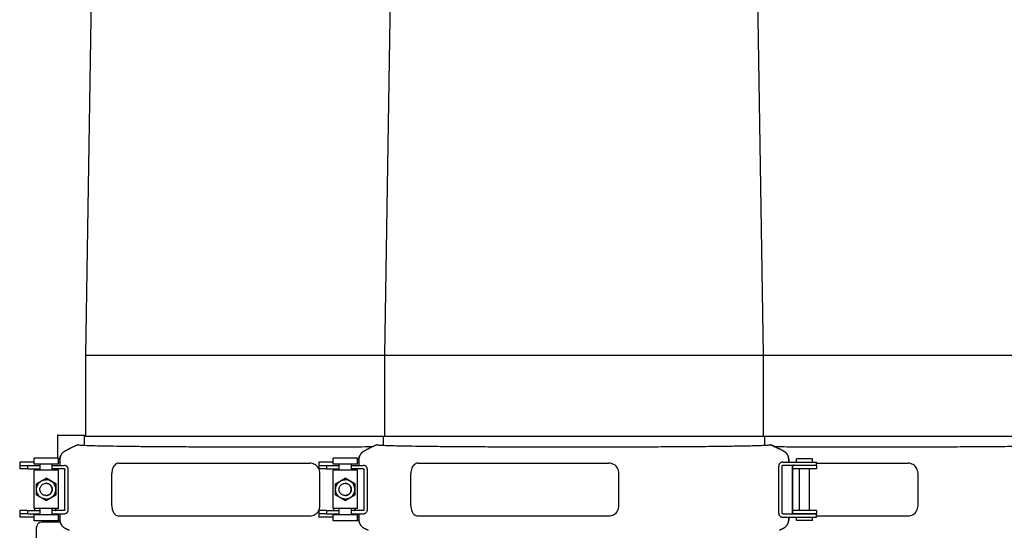
# Model space of a CAD drawing. Units: millimetres. Extents: x 30664 to 40707, y -409 to 6848.
# Drawn here: x 32128 to 32614, y 5929 to 6181 of the extents above; entities that cross this region are included whole.
import ezdxf

# ---------------------------------------------------------------- set-up
doc = ezdxf.new("R2010")
doc.units = ezdxf.units.MM
doc.layers.add('Equipo', color=7, linetype='Continuous')

msp = doc.modelspace()

# ---------------------------------------------------------------- linework, layer by layer
at = {"layer": 'Equipo', "linetype": 'Continuous'}
for p, q in [((32165.56, 6313.71), (32160.86, 6015.41)), ((32313.06, 6313.71), (32308.36, 6015.41)), ((32490.36, 6313.71), (32495.06, 6015.41)), ((32160.86, 6015.41), (34602.56, 6015.41)), ((32160.86, 6015.41), (32160.86, 5975.31)), ((32308.36, 6015.41), (32308.36, 5975.31)), ((32495.06, 6015.41), (32495.06, 5975.31)), ((32147.06, 5975.81), (32147.06, 5964.65)), ((32147.26, 5976.01), (32160.86, 5976.01)), ((32160.22, 5975.31), (32160.16, 5970.99)), ((32643.19, 5975.31), (32160.23, 5975.31)), ((32307.72, 5975.31), (32307.66, 5970.99)), ((32495.69, 5975.31), (32495.76, 5970.99)), ((32152.8, 5969.16), (32151.01, 5968.29)), ((32151.01, 5968.29), (32152.8, 5969.16)), ((32300.3, 5969.16), (32298.51, 5968.29)), ((32298.51, 5968.29), (32300.3, 5969.16)), ((32504.89, 5968.29), (32503.11, 5969.16)), ((32503.11, 5969.16), (32504.89, 5968.29)), ((32147.52, 5964.65), (32135.52, 5964.65)), ((32135.52, 5961.65), (32135.52, 5964.65)), ((32147.52, 5961.65), (32147.52, 5964.65)), ((32148.21, 5963.79), (32148.21, 5961)), ((32295.02, 5964.65), (32283.02, 5964.65)), ((32283.02, 5961.65), (32283.02, 5964.65)), ((32295.02, 5961.65), (32295.02, 5964.65)), ((32295.71, 5963.79), (32295.71, 5961)), ((32507.7, 5962.7), (32507.7, 5963.79)), ((32507.7, 5963.79), (32507.7, 5962.7)), ((32519.5, 5964.2), (32511.5, 5964.2)), ((32511.5, 5962.7), (32511.5, 5964.2)), ((32519.5, 5962.7), (32519.5, 5964.2)), ((32135.52, 5962.6), (32128.42, 5962.6)), ((32128.42, 5962.6), (32128.42, 5961)), ((32128.42, 5961), (32132.46, 5961)), ((32128.52, 5961), (32128.52, 5959.4)), ((32132.46, 5959.4), (32128.52, 5959.4)), ((32132.46, 5961), (32138.52, 5961)), ((32132.46, 5959.4), (32132.46, 5961)), ((32132.46, 5959.4), (32138.52, 5959.4)), ((32147.52, 5961.65), (32135.52, 5961.65)), ((32135.52, 5939.75), (32135.52, 5958.65)), ((32147.52, 5958.65), (32135.52, 5958.65)), ((32135.72, 5959.4), (32135.72, 5958.65)), ((32138.52, 5958.65), (32138.52, 5961.65)), ((32144.52, 5958.65), (32144.52, 5961.65)), ((32144.52, 5961), (32150.31, 5961)), ((32150.31, 5959.4), (32144.52, 5959.4)), ((32146.31, 5958.65), (32146.31, 5959)), ((32146.31, 5959), (32146.31, 5958.65)), ((32148.21, 5962.6), (32147.52, 5962.6)), ((32147.52, 5939.75), (32147.52, 5958.65)), ((32150.75, 5939.2), (32150.75, 5959)), ((32152.39, 5939.2), (32152.39, 5959)), ((32177.23, 5962.1), (32271.53, 5962.1)), ((32283.02, 5962.6), (32275.92, 5962.6)), ((32275.92, 5962.6), (32275.92, 5961)), ((32275.92, 5961), (32279.96, 5961)), ((32276.02, 5961), (32276.02, 5959.4)), ((32279.96, 5959.4), (32276.02, 5959.4)), ((32279.96, 5961), (32286.02, 5961)), ((32279.96, 5959.4), (32279.96, 5961)), ((32279.96, 5959.4), (32286.02, 5959.4)), ((32295.02, 5961.65), (32283.02, 5961.65)), ((32283.02, 5939.75), (32283.02, 5958.65)), ((32295.02, 5958.65), (32283.02, 5958.65)), ((32283.22, 5959.4), (32283.22, 5958.65)), ((32286.02, 5958.65), (32286.02, 5961.65)), ((32292.02, 5958.65), (32292.02, 5961.65)), ((32292.02, 5961), (32297.81, 5961)), ((32297.81, 5959.4), (32292.02, 5959.4)), ((32293.81, 5958.65), (32293.81, 5959)), ((32293.81, 5959), (32293.81, 5958.65)), ((32295.71, 5962.6), (32295.02, 5962.6)), ((32295.02, 5939.75), (32295.02, 5958.65)), ((32298.25, 5939.2), (32298.25, 5959)), ((32299.89, 5939.2), (32299.89, 5959)), ((32324.73, 5962.1), (32419.03, 5962.1)), ((32502.8, 5937.5), (32502.8, 5960.7)), ((32504.43, 5937.5), (32504.43, 5960.7)), ((32504.88, 5962.7), (32521.4, 5962.7)), ((32504.88, 5961.1), (32521.4, 5961.1)), ((32509.6, 5960.75), (32509.6, 5959.12)), ((32509.6, 5937.5), (32509.6, 5960.7)), ((32509.6, 5959.09), (32509.6, 5959.09)), ((32509.6, 5959), (32509.6, 5939.2)), ((32521.4, 5961), (32509.98, 5961)), ((32521.4, 5959.4), (32509.98, 5959.4)), ((32513, 5961), (32513, 5961.1)), ((32513, 5938.8), (32513, 5959.4)), ((32518, 5961), (32518, 5961.1)), ((32518, 5938.8), (32518, 5959.4)), ((32521.4, 5961.1), (32521.4, 5962.7)), ((32521.4, 5962.1), (32566.53, 5962.1)), ((32521.4, 5961), (32521.4, 5959.4)), ((32141.49, 5954.7), (32141.47, 5954.7)), ((32146.25, 5951.95), (32141.49, 5954.7)), ((32173.86, 5941.1), (32173.86, 5957.1)), ((32276.45, 5941.1), (32276.45, 5957.1)), ((32288.99, 5954.7), (32288.97, 5954.7)), ((32293.75, 5951.95), (32288.99, 5954.7)), ((32321.36, 5941.1), (32321.36, 5957.1)), ((32423.95, 5941.1), (32423.95, 5957.1)), ((32571.45, 5941.1), (32571.45, 5957.1)), ((32136.71, 5951.95), (32136.71, 5951.95)), ((32136.71, 5951.95), (32136.71, 5951.94)), ((32136.71, 5951.95), (32136.71, 5951.94)), ((32146.24, 5951.95), (32146.23, 5951.96)), ((32146.23, 5951.95), (32146.23, 5951.96)), ((32146.24, 5951.94), (32146.23, 5951.95)), ((32146.25, 5951.95), (32146.24, 5951.95)), ((32146.24, 5951.94), (32146.24, 5951.95)), ((32146.24, 5951.94), (32146.24, 5951.94)), ((32146.25, 5946.45), (32146.25, 5951.95)), ((32284.21, 5951.95), (32284.21, 5951.95)), ((32284.21, 5951.95), (32284.21, 5951.94)), ((32284.21, 5951.95), (32284.21, 5951.94)), ((32293.74, 5951.95), (32293.73, 5951.96)), ((32293.73, 5951.95), (32293.73, 5951.96)), ((32293.74, 5951.94), (32293.73, 5951.95)), ((32293.75, 5951.95), (32293.74, 5951.95)), ((32293.74, 5951.94), (32293.74, 5951.95)), ((32293.74, 5951.94), (32293.74, 5951.94)), ((32293.75, 5946.45), (32293.75, 5951.95)), ((32136.71, 5946.46), (32136.71, 5946.45)), ((32136.71, 5946.46), (32136.71, 5946.45)), ((32136.71, 5946.45), (32136.71, 5946.45)), ((32141.49, 5943.7), (32141.47, 5943.7)), ((32141.49, 5943.7), (32146.25, 5946.45)), ((32146.23, 5946.45), (32146.24, 5946.46)), ((32146.23, 5946.45), (32146.24, 5946.45)), ((32146.23, 5946.45), (32146.23, 5946.45)), ((32146.24, 5946.46), (32146.24, 5946.46)), ((32146.24, 5946.45), (32146.24, 5946.46)), ((32146.25, 5946.45), (32146.24, 5946.45)), ((32284.21, 5946.46), (32284.21, 5946.45)), ((32284.21, 5946.46), (32284.21, 5946.45)), ((32284.21, 5946.45), (32284.21, 5946.45)), ((32288.99, 5943.7), (32288.97, 5943.7)), ((32288.99, 5943.7), (32293.75, 5946.45)), ((32293.73, 5946.45), (32293.74, 5946.46)), ((32293.73, 5946.45), (32293.74, 5946.45)), ((32293.73, 5946.45), (32293.73, 5946.45)), ((32293.74, 5946.46), (32293.74, 5946.46)), ((32293.74, 5946.45), (32293.74, 5946.46)), ((32293.75, 5946.45), (32293.74, 5946.45)), ((32132.19, 5938.8), (32128.52, 5938.8)), ((32128.52, 5938.8), (32128.52, 5937.2)), ((32132.46, 5938.8), (32138.52, 5938.8)), ((32132.46, 5937.2), (32132.46, 5938.8)), ((32147.52, 5939.75), (32135.52, 5939.75)), ((32135.72, 5939.75), (32135.72, 5938.8)), ((32138.52, 5936.75), (32138.52, 5939.75)), ((32144.52, 5936.75), (32144.52, 5939.75)), ((32150.31, 5938.8), (32144.52, 5938.8)), ((32146.31, 5939.2), (32146.31, 5939.75)), ((32146.31, 5939.75), (32146.31, 5939.2)), ((32279.69, 5938.8), (32276.02, 5938.8)), ((32276.02, 5938.8), (32276.02, 5937.2)), ((32279.96, 5938.8), (32286.02, 5938.8)), ((32279.96, 5937.2), (32279.96, 5938.8)), ((32295.02, 5939.75), (32283.02, 5939.75)), ((32283.22, 5939.75), (32283.22, 5938.8)), ((32286.02, 5936.75), (32286.02, 5939.75)), ((32292.02, 5936.75), (32292.02, 5939.75)), ((32297.81, 5938.8), (32292.02, 5938.8)), ((32293.81, 5939.2), (32293.81, 5939.75)), ((32293.81, 5939.75), (32293.81, 5939.2)), ((32509.6, 5939.12), (32509.6, 5939.12)), ((32509.6, 5939.09), (32509.6, 5937.45)), ((32521.4, 5938.8), (32509.98, 5938.8)), ((32521.4, 5938.8), (32521.4, 5937.2)), ((32132.46, 5937.2), (32128.42, 5937.2)), ((32128.42, 5937.2), (32128.42, 5935.6)), ((32135.52, 5935.6), (32128.42, 5935.6)), ((32132.46, 5937.2), (32138.52, 5937.2)), ((32147.52, 5936.75), (32135.52, 5936.75)), ((32135.52, 5933.75), (32135.52, 5936.75)), ((32144.52, 5937.2), (32150.31, 5937.2)), ((32147.52, 5933.75), (32147.52, 5936.75)), ((32148.21, 5935.6), (32147.52, 5935.6)), ((32148.21, 5937.2), (32148.21, 5934.42)), ((32177.23, 5936.1), (32271.53, 5936.1)), ((32279.96, 5937.2), (32275.92, 5937.2)), ((32275.92, 5937.2), (32275.92, 5935.6)), ((32283.02, 5935.6), (32275.92, 5935.6)), ((32279.96, 5937.2), (32286.02, 5937.2)), ((32295.02, 5936.75), (32283.02, 5936.75)), ((32283.02, 5933.75), (32283.02, 5936.75)), ((32292.02, 5937.2), (32297.81, 5937.2)), ((32295.02, 5933.75), (32295.02, 5936.75)), ((32295.71, 5935.6), (32295.02, 5935.6)), ((32295.71, 5937.2), (32295.71, 5934.42)), ((32324.73, 5936.1), (32419.03, 5936.1)), ((32504.88, 5937.1), (32521.4, 5937.1)), ((32504.88, 5935.5), (32521.4, 5935.5)), ((32507.7, 5934.42), (32507.7, 5935.5)), ((32507.7, 5935.5), (32507.7, 5934.42)), ((32521.4, 5937.2), (32509.98, 5937.2)), ((32511.5, 5933.8), (32511.5, 5935.5)), ((32513, 5937.1), (32513, 5937.2)), ((32518, 5937.1), (32518, 5937.2)), ((32519.5, 5933.8), (32519.5, 5935.5)), ((32521.4, 5935.5), (32521.4, 5937.1)), ((32521.4, 5936.1), (32566.53, 5936.1)), ((32147.52, 5933.75), (32135.52, 5933.75)), ((32142.11, 5933.11), (32141.47, 5933.75)), ((32151.01, 5929.92), (32152.8, 5929.05)), ((32152.8, 5929.05), (32151.01, 5929.92)), ((32295.02, 5933.75), (32283.02, 5933.75)), ((32298.51, 5929.92), (32300.3, 5929.05)), ((32300.3, 5929.05), (32298.51, 5929.92)), ((32503.11, 5929.05), (32504.89, 5929.92)), ((32504.89, 5929.92), (32503.11, 5929.05)), ((32519.5, 5933.8), (32511.5, 5933.8))]:
    msp.add_line(p, q, dxfattribs=at)
at = {"layer": 'Equipo'}
for p, q in [((32136.56, 5930.11), (32136.56, 5916.62)), ((32148.38, 5933.11), (32139.56, 5933.11))]:
    msp.add_line(p, q, dxfattribs=at)
at = {"layer": 'Equipo', "linetype": 'Continuous'}
for centre, radius, start, end in [((32147.26, 5975.81), 0.2, 90, 180), ((32510.01, 5960.7), 0.4, 90, 130.9514), ((32510.01, 5937.5), 0.4, 229.0486, 240)]:
    msp.add_arc(centre, radius, start, end, dxfattribs=at)
at = {"layer": 'Equipo'}
msp.add_arc((32139.56, 5930.11), 3, 90, 180, dxfattribs=at)
at = {"layer": 'Equipo', "linetype": 'Continuous'}
for points, start_tangent, end_tangent in [([(32148.21, 5963.79), (32148.25, 5964.49), (32148.4, 5965.17), (32148.64, 5965.83), (32148.96, 5966.44), (32149.38, 5967.01), (32149.86, 5967.51), (32150.41, 5967.94), (32151.01, 5968.29)], (0, 1), (0.898794, 0.438371)), ([(32151.01, 5968.29), (32150.41, 5967.94), (32149.86, 5967.51), (32149.38, 5967.01), (32148.96, 5966.44), (32148.64, 5965.83), (32148.4, 5965.17), (32148.25, 5964.49), (32148.21, 5963.79)], (-0.898791, -0.438377), (0, -1)), ([(32153, 5969.25), (32152.8, 5969.16)], (-0.8991, -0.437743), (-0.898794, -0.438371)), ([(32152.8, 5969.16), (32153, 5969.25)], (0.898791, 0.438377), (0.899136, 0.43767)), ([(32157.36, 5971.18), (32157.12, 5971.13), (32156.62, 5970.94), (32155.89, 5970.63), (32154.99, 5970.21), (32153.94, 5969.71), (32153, 5969.25)], (-0.985503, 0.169657), (-0.8991, -0.437743)), ([(32157.36, 5971.18), (32159.08, 5971.02), (32162.25, 5970.88), (32166.82, 5970.74), (32172.72, 5970.62), (32179.92, 5970.52), (32188.24, 5970.42), (32197.56, 5970.35), (32207.72, 5970.28), (32218.62, 5970.23), (32230.04, 5970.2), (32241.79, 5970.18), (32253.7, 5970.17)], (0.985503, -0.169657), (1, 0)), ([(32253.7, 5970.17), (32265.71, 5970.18), (32277.53, 5970.2), (32289, 5970.23), (32299.94, 5970.28), (32302.68, 5970.3)], (1, 0), (0.999983, 0.005819)), ([(32295.71, 5963.79), (32295.75, 5964.49), (32295.9, 5965.17), (32296.14, 5965.83), (32296.46, 5966.44), (32296.88, 5967.01), (32297.36, 5967.51), (32297.91, 5967.94), (32298.51, 5968.29)], (0, 1), (0.898794, 0.438371)), ([(32298.51, 5968.29), (32297.91, 5967.94), (32297.36, 5967.51), (32296.88, 5967.01), (32296.46, 5966.44), (32296.14, 5965.83), (32295.9, 5965.17), (32295.75, 5964.49), (32295.71, 5963.79)], (-0.898791, -0.438377), (0, -1)), ([(32300.5, 5969.25), (32300.3, 5969.16)], (-0.8991, -0.437743), (-0.898794, -0.438371)), ([(32300.3, 5969.16), (32300.5, 5969.25)], (0.898791, 0.438377), (0.899136, 0.43767)), ([(32304.86, 5971.18), (32304.62, 5971.13), (32304.12, 5970.94), (32303.39, 5970.63), (32302.49, 5970.21), (32301.44, 5969.71), (32300.5, 5969.25)], (-0.985503, 0.169657), (-0.8991, -0.437743)), ([(32304.86, 5971.18), (32306.58, 5971.02), (32309.75, 5970.88), (32314.32, 5970.74), (32320.22, 5970.62), (32327.42, 5970.52), (32335.74, 5970.42), (32345.06, 5970.35), (32355.22, 5970.28), (32366.12, 5970.23), (32377.54, 5970.2), (32389.29, 5970.18), (32401.2, 5970.17)], (0.985503, -0.169657), (1, 0)), ([(32401.2, 5970.17), (32413.21, 5970.18), (32425.03, 5970.2), (32436.5, 5970.23), (32447.44, 5970.28), (32457.65, 5970.35), (32467.01, 5970.42), (32475.39, 5970.52), (32482.67, 5970.62), (32488.66, 5970.74), (32493.34, 5970.88), (32496.64, 5971.02), (32498.5, 5971.18)], (1, 0), (0.988629, 0.150374)), ([(32503.11, 5969.16), (32501.96, 5969.71), (32500.9, 5970.21), (32499.98, 5970.63), (32499.25, 5970.94), (32498.75, 5971.13), (32498.5, 5971.18)], (-0.898783, 0.438393), (-0.988629, -0.150374)), ([(32498.52, 5971.18), (32498.77, 5971.13), (32499.28, 5970.94), (32500.01, 5970.63), (32500.92, 5970.21), (32501.97, 5969.71), (32503.11, 5969.16)], (0.98729, 0.158932), (0.898791, -0.438378)), ([(32500.73, 5970.29), (32502.72, 5970.28), (32513.62, 5970.23), (32525.04, 5970.2), (32536.79, 5970.18), (32548.7, 5970.17)], (0.999984, -0.005708), (1, 0)), ([(32504.89, 5968.29), (32505.49, 5967.94), (32506.04, 5967.51), (32506.53, 5967.01), (32506.94, 5966.44), (32507.27, 5965.83), (32507.5, 5965.17), (32507.65, 5964.49), (32507.7, 5963.79)], (0.898783, -0.438393), (0, -1)), ([(32507.7, 5963.79), (32507.65, 5964.49), (32507.51, 5965.17), (32507.27, 5965.83), (32506.94, 5966.44), (32506.53, 5967.01), (32506.05, 5967.51), (32505.5, 5967.94), (32504.89, 5968.29)], (0, 1), (-0.898791, 0.438378)), ([(32548.7, 5970.17), (32560.71, 5970.18), (32572.53, 5970.2), (32584, 5970.23), (32594.94, 5970.28), (32605.15, 5970.35), (32614.51, 5970.42), (32622.89, 5970.52), (32630.17, 5970.62), (32636.16, 5970.74), (32640.84, 5970.88), (32644.14, 5971.02), (32646, 5971.18)], (1, 0), (0.988629, 0.150374)), ([(32146.01, 5959.39), (32145.91, 5959.4)], (-0.96309, 0.269179), (-1, 0)), ([(32146.09, 5959.36), (32146.01, 5959.39)], (-0.886086, 0.463521), (-0.96309, 0.269179)), ([(32146.01, 5959.39), (32146.09, 5959.36)], (0.962664, -0.270699), (0.885405, -0.464821)), ([(32146.31, 5959), (32146.25, 5959.2), (32146.11, 5959.35), (32146.09, 5959.36)], (0, 1), (-0.886086, 0.463521)), ([(32146.09, 5959.36), (32146.11, 5959.35), (32146.25, 5959.2), (32146.31, 5959)], (0.885405, -0.464821), (0, -1)), ([(32152.39, 5959), (32152.35, 5959.41), (32152.23, 5959.79), (32152.04, 5960.15), (32151.78, 5960.45), (32151.46, 5960.7), (32151.09, 5960.87), (32150.7, 5960.97), (32150.31, 5961)], (0, 1), (-1, 0)), ([(32150.31, 5959.4), (32150.54, 5959.35), (32150.7, 5959.2), (32150.75, 5959)], (1, 0), (0, -1)), ([(32177.23, 5962.1), (32176.34, 5961.93), (32175.52, 5961.43), (32174.83, 5960.64), (32174.3, 5959.6), (32173.97, 5958.4), (32173.86, 5957.1)], (-1, 0), (0, -1)), ([(32275.79, 5959.6), (32275.01, 5960.64), (32274, 5961.43), (32272.81, 5961.93), (32271.53, 5962.1)], (-0.492343, 0.870401), (-1, 0)), ([(32276.45, 5957.1), (32276.28, 5958.4), (32275.79, 5959.6)], (0, 1), (-0.492343, 0.870401)), ([(32293.51, 5959.39), (32293.41, 5959.4)], (-0.96309, 0.269179), (-1, 0)), ([(32293.59, 5959.36), (32293.51, 5959.39)], (-0.886086, 0.463521), (-0.96309, 0.269179)), ([(32293.51, 5959.39), (32293.59, 5959.36)], (0.962664, -0.270699), (0.885405, -0.464821)), ([(32293.81, 5959), (32293.75, 5959.2), (32293.61, 5959.35), (32293.59, 5959.36)], (0, 1), (-0.886086, 0.463521)), ([(32293.59, 5959.36), (32293.61, 5959.35), (32293.75, 5959.2), (32293.81, 5959)], (0.885405, -0.464821), (0, -1)), ([(32299.89, 5959), (32299.85, 5959.41), (32299.73, 5959.79), (32299.54, 5960.15), (32299.28, 5960.45), (32298.96, 5960.7), (32298.59, 5960.87), (32298.2, 5960.97), (32297.81, 5961)], (0, 1), (-1, 0)), ([(32297.81, 5959.4), (32298.04, 5959.35), (32298.2, 5959.2), (32298.25, 5959)], (1, 0), (0, -1)), ([(32324.73, 5962.1), (32323.84, 5961.93), (32323.02, 5961.43), (32322.33, 5960.64), (32321.8, 5959.6), (32321.47, 5958.4), (32321.36, 5957.1)], (-1, 0), (0, -1)), ([(32423.95, 5957.1), (32423.78, 5958.4), (32423.29, 5959.6), (32422.51, 5960.64), (32421.5, 5961.43), (32420.31, 5961.93), (32419.03, 5962.1)], (0, 1), (-1, 0)), ([(32504.88, 5962.7), (32504.48, 5962.67), (32504.09, 5962.57), (32503.72, 5962.4), (32503.4, 5962.15), (32503.14, 5961.84), (32502.95, 5961.49), (32502.83, 5961.11), (32502.8, 5960.7)], (-1, 0), (0, -1)), ([(32504.43, 5960.7), (32504.48, 5960.9), (32504.64, 5961.05), (32504.88, 5961.1)], (0, 1), (1, 0)), ([(32509.98, 5961), (32509.73, 5960.99), (32509.61, 5960.96)], (-1, 0), (0.977552, 0.210695)), ([(32509.61, 5960.79), (32509.6, 5960.76), (32509.6, 5960.7)], (-0.222857, -0.974851), (0, -1)), ([(32509.63, 5960.86), (32509.61, 5960.81), (32509.61, 5960.79)], (-0.399437, -0.916761), (-0.222857, -0.974851)), ([(32509.61, 5959.09), (32509.74, 5959.31), (32509.84, 5959.39)], (0.092416, -0.995721), (0.94278, 0.333414)), ([(32509.62, 5960.79), (32509.62, 5960.8), (32509.63, 5960.86)], (0.049457, 0.998776), (0.365521, 0.930803)), ([(32509.62, 5960.79), (32509.62, 5960.79)], (-0.061931, 0.99808), (0.049457, 0.998776)), ([(32509.84, 5959.39), (32509.98, 5959.4)], (0.94278, 0.333414), (1, 0)), ([(32571.45, 5957.1), (32571.28, 5958.4), (32570.79, 5959.6), (32570.01, 5960.64), (32569, 5961.43), (32567.81, 5961.93), (32566.53, 5962.1)], (0, 1), (-1, 0)), ([(32141.47, 5944.45), (32140.79, 5944.5), (32140.13, 5944.64), (32139.49, 5944.88), (32138.9, 5945.2), (32138.35, 5945.61), (32137.88, 5946.09), (32137.47, 5946.63), (32137.14, 5947.23), (32136.91, 5947.86), (32136.76, 5948.52), (32136.72, 5949.2), (32136.76, 5949.88), (32136.91, 5950.54), (32137.14, 5951.17), (32137.47, 5951.77), (32137.88, 5952.31), (32138.35, 5952.79), (32138.9, 5953.2), (32139.49, 5953.52), (32140.13, 5953.76), (32140.79, 5953.9), (32141.47, 5953.95)], (-1, 0), (1, 0)), ([(32137.01, 5952.13), (32137.16, 5952.21), (32137.32, 5952.31), (32137.48, 5952.4), (32137.65, 5952.5), (32137.81, 5952.59), (32137.99, 5952.69), (32138.18, 5952.81), (32138.41, 5952.93), (32138.66, 5953.08), (32138.93, 5953.24), (32139.22, 5953.4), (32139.5, 5953.56), (32139.76, 5953.71), (32139.99, 5953.84), (32140.18, 5953.96), (32140.36, 5954.06), (32140.53, 5954.16), (32140.69, 5954.25), (32140.86, 5954.35), (32141.02, 5954.44), (32141.17, 5954.53)], (0.865603, 0.500731), (0.867113, 0.498112)), ([(32141.17, 5954.53), (32141.24, 5954.57), (32141.3, 5954.6), (32141.36, 5954.63), (32141.4, 5954.66), (32141.44, 5954.68), (32141.46, 5954.69), (32141.47, 5954.7)], (0.868098, 0.496393), (0.892459, 0.451128)), ([(32141.47, 5954.53), (32141.32, 5954.53), (32141.17, 5954.53)], (-1, 0), (-0.998442, -0.055791)), ([(32141.47, 5954.7), (32141.48, 5954.69), (32141.5, 5954.68), (32141.54, 5954.66), (32141.58, 5954.63), (32141.63, 5954.6), (32141.69, 5954.57), (32141.76, 5954.53)], (0.830538, -0.556962), (0.864592, -0.502475)), ([(32141.47, 5954.53), (32141.62, 5954.53), (32141.76, 5954.53)], (1, 0), (0.998442, -0.055791)), ([(32141.47, 5944.45), (32142.14, 5944.5), (32142.8, 5944.64), (32143.44, 5944.88), (32144.03, 5945.2), (32144.58, 5945.61), (32145.05, 5946.09), (32145.46, 5946.63), (32145.79, 5947.23), (32146.02, 5947.86), (32146.17, 5948.52), (32146.21, 5949.2), (32146.17, 5949.88), (32146.02, 5950.54), (32145.79, 5951.17), (32145.46, 5951.77), (32145.05, 5952.31), (32144.58, 5952.79), (32144.03, 5953.2), (32143.44, 5953.52), (32142.8, 5953.76), (32142.14, 5953.9), (32141.47, 5953.95)], (1, 0), (-1, 0)), ([(32141.76, 5954.53), (32141.92, 5954.44), (32142.08, 5954.35), (32142.24, 5954.25), (32142.41, 5954.16), (32142.57, 5954.06), (32142.75, 5953.96), (32142.94, 5953.85), (32143.16, 5953.72), (32143.42, 5953.57), (32143.69, 5953.41), (32143.98, 5953.25), (32144.25, 5953.09), (32144.51, 5952.94), (32144.74, 5952.81), (32144.94, 5952.7), (32145.12, 5952.59), (32145.28, 5952.5), (32145.45, 5952.4), (32145.61, 5952.31), (32145.77, 5952.21), (32145.93, 5952.13)], (0.865603, -0.500731), (0.867113, -0.498112)), ([(32288.97, 5944.45), (32288.29, 5944.5), (32287.63, 5944.64), (32286.99, 5944.88), (32286.4, 5945.2), (32285.85, 5945.61), (32285.38, 5946.09), (32284.97, 5946.63), (32284.64, 5947.23), (32284.41, 5947.86), (32284.26, 5948.52), (32284.22, 5949.2), (32284.26, 5949.88), (32284.41, 5950.54), (32284.64, 5951.17), (32284.97, 5951.77), (32285.38, 5952.31), (32285.85, 5952.79), (32286.4, 5953.2), (32286.99, 5953.52), (32287.63, 5953.76), (32288.29, 5953.9), (32288.97, 5953.95)], (-1, 0), (1, 0)), ([(32284.51, 5952.13), (32284.66, 5952.21), (32284.82, 5952.31), (32284.98, 5952.4), (32285.15, 5952.5), (32285.31, 5952.59), (32285.49, 5952.69), (32285.68, 5952.81), (32285.91, 5952.93), (32286.16, 5953.08), (32286.43, 5953.24), (32286.72, 5953.4), (32287, 5953.56), (32287.26, 5953.71), (32287.49, 5953.84), (32287.68, 5953.96), (32287.86, 5954.06), (32288.03, 5954.16), (32288.19, 5954.25), (32288.36, 5954.35), (32288.52, 5954.44), (32288.67, 5954.53)], (0.865603, 0.500731), (0.867113, 0.498112)), ([(32288.67, 5954.53), (32288.74, 5954.57), (32288.8, 5954.6), (32288.86, 5954.63), (32288.9, 5954.66), (32288.94, 5954.68), (32288.96, 5954.69), (32288.97, 5954.7)], (0.868098, 0.496393), (0.892459, 0.451128)), ([(32288.97, 5954.53), (32288.82, 5954.53), (32288.67, 5954.53)], (-1, 0), (-0.998442, -0.055791)), ([(32288.97, 5954.7), (32288.98, 5954.69), (32289, 5954.68), (32289.04, 5954.66), (32289.08, 5954.63), (32289.13, 5954.6), (32289.19, 5954.57), (32289.26, 5954.53)], (0.830538, -0.556962), (0.864592, -0.502475)), ([(32288.97, 5954.53), (32289.12, 5954.53), (32289.26, 5954.53)], (1, 0), (0.998442, -0.055791)), ([(32288.97, 5944.45), (32289.64, 5944.5), (32290.3, 5944.64), (32290.94, 5944.88), (32291.53, 5945.2), (32292.08, 5945.61), (32292.55, 5946.09), (32292.96, 5946.63), (32293.29, 5947.23), (32293.52, 5947.86), (32293.67, 5948.52), (32293.71, 5949.2), (32293.67, 5949.88), (32293.52, 5950.54), (32293.29, 5951.17), (32292.96, 5951.77), (32292.55, 5952.31), (32292.08, 5952.79), (32291.53, 5953.2), (32290.94, 5953.52), (32290.3, 5953.76), (32289.64, 5953.9), (32288.97, 5953.95)], (1, 0), (-1, 0)), ([(32289.26, 5954.53), (32289.42, 5954.44), (32289.58, 5954.35), (32289.74, 5954.25), (32289.91, 5954.16), (32290.07, 5954.06), (32290.25, 5953.96), (32290.44, 5953.85), (32290.66, 5953.72), (32290.92, 5953.57), (32291.19, 5953.41), (32291.48, 5953.25), (32291.75, 5953.09), (32292.01, 5952.94), (32292.24, 5952.81), (32292.44, 5952.7), (32292.62, 5952.59), (32292.78, 5952.5), (32292.95, 5952.4), (32293.11, 5952.31), (32293.27, 5952.21), (32293.43, 5952.13)], (0.865603, -0.500731), (0.867113, -0.498112)), ([(32137.01, 5952.13), (32136.85, 5951.87), (32136.7, 5951.6)], (-0.548665, -0.836042), (-0.449256, -0.893403)), ([(32136.7, 5951.6), (32136.7, 5951.68), (32136.7, 5951.75), (32136.7, 5951.81), (32136.7, 5951.86), (32136.71, 5951.9), (32136.71, 5951.93), (32136.71, 5951.94)], (0.007011, 0.999975), (0.909725, 0.415212)), ([(32136.7, 5946.8), (32136.7, 5946.98), (32136.7, 5947.17), (32136.7, 5947.36), (32136.7, 5947.55), (32136.7, 5947.74), (32136.7, 5947.94), (32136.7, 5948.16), (32136.7, 5948.42), (32136.7, 5948.71), (32136.7, 5949.03), (32136.7, 5949.35), (32136.7, 5949.67), (32136.7, 5949.97), (32136.7, 5950.23), (32136.7, 5950.46), (32136.7, 5950.66), (32136.7, 5950.86), (32136.7, 5951.05), (32136.7, 5951.24), (32136.7, 5951.42), (32136.7, 5951.6)], (-0.003019, 0.999995), (0.003019, 0.999995)), ([(32136.72, 5951.96), (32136.72, 5951.96)], (-0.391393, 0.920224), (0.84631, 0.53269)), ([(32136.72, 5951.96), (32136.73, 5951.96), (32136.75, 5951.98), (32136.78, 5951.99), (32136.82, 5952.02), (32136.88, 5952.05), (32136.94, 5952.09), (32137.01, 5952.13)], (0.84631, 0.53269), (0.864592, 0.502475)), ([(32141.39, 5946.2), (32140.62, 5946.3), (32139.89, 5946.6), (32139.27, 5947.08), (32138.79, 5947.7), (32138.49, 5948.42), (32138.39, 5949.2), (32138.49, 5949.98), (32138.79, 5950.7), (32139.27, 5951.32), (32139.89, 5951.8), (32140.62, 5952.1), (32141.39, 5952.2)], (-1, 0), (1, 0)), ([(32141.75, 5952.18), (32141.39, 5952.2)], (-0.993018, 0.117961), (-1, 0)), ([(32141.74, 5952.19), (32141.93, 5952.16), (32142.39, 5952.05), (32142.83, 5951.87), (32143.23, 5951.63), (32143.59, 5951.32), (32143.89, 5950.96), (32144.14, 5950.56), (32144.32, 5950.13), (32144.43, 5949.67), (32144.46, 5949.2), (32144.43, 5948.73), (32144.32, 5948.27), (32144.14, 5947.84), (32143.89, 5947.44), (32143.59, 5947.08), (32143.23, 5946.77), (32142.83, 5946.53), (32142.39, 5946.35), (32141.93, 5946.24), (32141.74, 5946.21)], (0.995646, -0.093218), (-0.995646, -0.093218)), ([(32141.79, 5952.17), (32141.75, 5952.18)], (-0.991293, 0.131672), (-0.993018, 0.117961)), ([(32141.79, 5946.23), (32142.17, 5946.3), (32142.89, 5946.6), (32143.51, 5947.08), (32143.99, 5947.7), (32144.29, 5948.42), (32144.39, 5949.2), (32144.29, 5949.98), (32143.99, 5950.7), (32143.51, 5951.32), (32142.89, 5951.8), (32142.17, 5952.1), (32141.79, 5952.17)], (0.991293, 0.131672), (-0.991293, 0.131672)), ([(32145.93, 5952.13), (32146.09, 5951.87), (32146.23, 5951.6)], (0.548665, -0.836042), (0.449256, -0.893403)), ([(32145.93, 5952.13), (32146.04, 5952.06), (32146.13, 5952.01), (32146.19, 5951.98), (32146.22, 5951.96), (32146.23, 5951.96)], (0.868098, -0.496393), (0.558963, 0.829193)), ([(32146.24, 5951.94), (32146.24, 5951.93), (32146.24, 5951.9), (32146.23, 5951.86), (32146.23, 5951.81), (32146.23, 5951.75), (32146.23, 5951.68), (32146.23, 5951.6)], (-0.122597, -0.992457), (-0.007011, -0.999975)), ([(32146.23, 5951.6), (32146.23, 5951.42), (32146.23, 5951.24), (32146.23, 5951.05), (32146.23, 5950.86), (32146.23, 5950.67), (32146.23, 5950.46), (32146.23, 5950.24), (32146.23, 5949.98), (32146.23, 5949.69), (32146.23, 5949.37), (32146.23, 5949.05), (32146.23, 5948.73), (32146.23, 5948.43), (32146.23, 5948.17), (32146.23, 5947.94), (32146.23, 5947.74), (32146.23, 5947.55), (32146.23, 5947.36), (32146.23, 5947.17), (32146.23, 5946.98), (32146.23, 5946.8)], (-0.003019, -0.999995), (0.003019, -0.999995)), ([(32146.24, 5951.94), (32146.24, 5951.94)], (-1, 0.000396), (-0.122597, -0.992457)), ([(32284.51, 5952.13), (32284.35, 5951.87), (32284.2, 5951.6)], (-0.548665, -0.836042), (-0.449256, -0.893403)), ([(32284.2, 5951.6), (32284.2, 5951.68), (32284.2, 5951.75), (32284.2, 5951.81), (32284.2, 5951.86), (32284.21, 5951.9), (32284.21, 5951.93), (32284.21, 5951.94)], (0.007011, 0.999975), (0.909725, 0.415212)), ([(32284.2, 5946.8), (32284.2, 5946.98), (32284.2, 5947.17), (32284.2, 5947.36), (32284.2, 5947.55), (32284.2, 5947.74), (32284.2, 5947.94), (32284.2, 5948.16), (32284.2, 5948.42), (32284.2, 5948.71), (32284.2, 5949.03), (32284.2, 5949.35), (32284.2, 5949.67), (32284.2, 5949.97), (32284.2, 5950.23), (32284.2, 5950.46), (32284.2, 5950.66), (32284.2, 5950.86), (32284.2, 5951.05), (32284.2, 5951.24), (32284.2, 5951.42), (32284.2, 5951.6)], (-0.003019, 0.999995), (0.003019, 0.999995)), ([(32284.22, 5951.96), (32284.22, 5951.96)], (-0.391393, 0.920224), (0.84631, 0.53269)), ([(32284.22, 5951.96), (32284.23, 5951.96), (32284.25, 5951.98), (32284.28, 5951.99), (32284.32, 5952.02), (32284.38, 5952.05), (32284.44, 5952.09), (32284.51, 5952.13)], (0.84631, 0.53269), (0.864592, 0.502475)), ([(32288.89, 5946.2), (32288.12, 5946.3), (32287.39, 5946.6), (32286.77, 5947.08), (32286.29, 5947.7), (32285.99, 5948.42), (32285.89, 5949.2), (32285.99, 5949.98), (32286.29, 5950.7), (32286.77, 5951.32), (32287.39, 5951.8), (32288.12, 5952.1), (32288.89, 5952.2)], (-1, 0), (1, 0)), ([(32289.25, 5952.18), (32288.89, 5952.2)], (-0.993018, 0.117961), (-1, 0)), ([(32289.24, 5952.19), (32289.43, 5952.16), (32289.89, 5952.05), (32290.33, 5951.87), (32290.73, 5951.63), (32291.09, 5951.32), (32291.39, 5950.96), (32291.64, 5950.56), (32291.82, 5950.13), (32291.93, 5949.67), (32291.96, 5949.2), (32291.93, 5948.73), (32291.82, 5948.27), (32291.64, 5947.84), (32291.39, 5947.44), (32291.09, 5947.08), (32290.73, 5946.77), (32290.33, 5946.53), (32289.89, 5946.35), (32289.43, 5946.24), (32289.24, 5946.21)], (0.995646, -0.093218), (-0.995646, -0.093218)), ([(32289.29, 5952.17), (32289.25, 5952.18)], (-0.991293, 0.131672), (-0.993018, 0.117961)), ([(32289.29, 5946.23), (32289.67, 5946.3), (32290.39, 5946.6), (32291.01, 5947.08), (32291.49, 5947.7), (32291.79, 5948.42), (32291.89, 5949.2), (32291.79, 5949.98), (32291.49, 5950.7), (32291.01, 5951.32), (32290.39, 5951.8), (32289.67, 5952.1), (32289.29, 5952.17)], (0.991293, 0.131672), (-0.991293, 0.131672)), ([(32293.43, 5952.13), (32293.59, 5951.87), (32293.73, 5951.6)], (0.548665, -0.836042), (0.449256, -0.893403)), ([(32293.43, 5952.13), (32293.54, 5952.06), (32293.63, 5952.01), (32293.69, 5951.98), (32293.72, 5951.96), (32293.73, 5951.96)], (0.868098, -0.496393), (0.558963, 0.829193)), ([(32293.74, 5951.94), (32293.74, 5951.93), (32293.74, 5951.9), (32293.73, 5951.86), (32293.73, 5951.81), (32293.73, 5951.75), (32293.73, 5951.68), (32293.73, 5951.6)], (-0.122597, -0.992457), (-0.007011, -0.999975)), ([(32293.73, 5951.6), (32293.73, 5951.42), (32293.73, 5951.24), (32293.73, 5951.05), (32293.73, 5950.86), (32293.73, 5950.67), (32293.73, 5950.46), (32293.73, 5950.24), (32293.73, 5949.98), (32293.73, 5949.69), (32293.73, 5949.37), (32293.73, 5949.05), (32293.73, 5948.73), (32293.73, 5948.43), (32293.73, 5948.17), (32293.73, 5947.94), (32293.73, 5947.74), (32293.73, 5947.55), (32293.73, 5947.36), (32293.73, 5947.17), (32293.73, 5946.98), (32293.73, 5946.8)], (-0.003019, -0.999995), (0.003019, -0.999995)), ([(32293.74, 5951.94), (32293.74, 5951.94)], (-1, 0.000396), (-0.122597, -0.992457)), ([(32136.7, 5946.8), (32136.85, 5946.54), (32137.01, 5946.27)], (0.449256, -0.893403), (0.548665, -0.836042)), ([(32136.71, 5946.46), (32136.71, 5946.47), (32136.71, 5946.5), (32136.7, 5946.54), (32136.7, 5946.59), (32136.7, 5946.65), (32136.7, 5946.72), (32136.7, 5946.8)], (-0.122597, 0.992457), (-0.007011, 0.999975)), ([(32136.71, 5946.46), (32136.71, 5946.46)], (-0.90967, 0.415332), (-0.122597, 0.992457)), ([(32137.01, 5946.27), (32136.9, 5946.34), (32136.81, 5946.39), (32136.75, 5946.42), (32136.72, 5946.44), (32136.72, 5946.45)], (-0.864592, 0.502475), (0.411365, 0.911471)), ([(32141.17, 5943.88), (32141.02, 5943.96), (32140.86, 5944.06), (32140.69, 5944.15), (32140.53, 5944.25), (32140.36, 5944.34), (32140.18, 5944.44), (32139.99, 5944.55), (32139.77, 5944.68), (32139.51, 5944.83), (32139.24, 5944.99), (32138.95, 5945.15), (32138.68, 5945.31), (32138.42, 5945.46), (32138.19, 5945.59), (32137.99, 5945.71), (32137.82, 5945.81), (32137.65, 5945.9), (32137.49, 5946), (32137.32, 5946.09), (32137.16, 5946.19), (32137.01, 5946.27)], (-0.867113, 0.498112), (-0.865603, 0.500731)), ([(32141.17, 5943.88), (32141.32, 5943.87), (32141.47, 5943.87)], (0.998442, -0.055791), (1, 0)), ([(32141.47, 5943.7), (32141.46, 5943.71), (32141.44, 5943.72), (32141.4, 5943.74), (32141.36, 5943.77), (32141.3, 5943.8), (32141.24, 5943.83), (32141.17, 5943.88)], (-0.892459, 0.451128), (-0.868098, 0.496393)), ([(32141.39, 5946.2), (32141.75, 5946.22)], (1, 0), (0.993018, 0.117961)), ([(32141.76, 5943.88), (32141.69, 5943.83), (32141.63, 5943.8), (32141.58, 5943.77), (32141.54, 5943.74), (32141.5, 5943.72), (32141.48, 5943.71), (32141.47, 5943.7)], (-0.864592, -0.502475), (-0.830538, -0.556962)), ([(32141.76, 5943.88), (32141.62, 5943.87), (32141.47, 5943.87)], (-0.998442, -0.055791), (-1, 0)), ([(32141.75, 5946.22), (32141.79, 5946.23)], (0.993018, 0.117961), (0.991293, 0.131672)), ([(32145.93, 5946.27), (32145.77, 5946.19), (32145.61, 5946.09), (32145.45, 5946), (32145.28, 5945.9), (32145.12, 5945.81), (32144.94, 5945.71), (32144.75, 5945.6), (32144.52, 5945.47), (32144.27, 5945.32), (32144, 5945.16), (32143.71, 5945), (32143.43, 5944.84), (32143.17, 5944.69), (32142.94, 5944.56), (32142.75, 5944.44), (32142.57, 5944.34), (32142.41, 5944.25), (32142.24, 5944.15), (32142.08, 5944.06), (32141.92, 5943.96), (32141.76, 5943.88)], (-0.867113, -0.498112), (-0.865603, -0.500731)), ([(32146.23, 5946.8), (32146.09, 5946.54), (32145.93, 5946.27)], (-0.449256, -0.893403), (-0.548665, -0.836042)), ([(32146.22, 5946.44), (32146.22, 5946.44), (32146.19, 5946.43), (32146.16, 5946.41), (32146.11, 5946.38), (32146.06, 5946.35), (32146, 5946.32), (32145.93, 5946.27)], (-0.923268, -0.384156), (-0.868098, -0.496393)), ([(32146.23, 5946.45), (32146.23, 5946.45), (32146.22, 5946.44)], (-0.586371, 0.810043), (-0.923268, -0.384156)), ([(32146.23, 5946.8), (32146.23, 5946.72), (32146.23, 5946.65), (32146.23, 5946.59), (32146.23, 5946.54), (32146.24, 5946.5), (32146.24, 5946.47), (32146.24, 5946.46)], (0.007011, -0.999975), (0.970724, -0.240196)), ([(32284.2, 5946.8), (32284.35, 5946.54), (32284.51, 5946.27)], (0.449256, -0.893403), (0.548665, -0.836042)), ([(32284.21, 5946.46), (32284.21, 5946.47), (32284.21, 5946.5), (32284.2, 5946.54), (32284.2, 5946.59), (32284.2, 5946.65), (32284.2, 5946.72), (32284.2, 5946.8)], (-0.122597, 0.992457), (-0.007011, 0.999975)), ([(32284.21, 5946.46), (32284.21, 5946.46)], (-0.90967, 0.415332), (-0.122597, 0.992457)), ([(32284.51, 5946.27), (32284.4, 5946.34), (32284.31, 5946.39), (32284.25, 5946.42), (32284.22, 5946.44), (32284.22, 5946.45)], (-0.864592, 0.502475), (0.411365, 0.911471)), ([(32288.67, 5943.88), (32288.52, 5943.96), (32288.36, 5944.06), (32288.19, 5944.15), (32288.03, 5944.25), (32287.86, 5944.34), (32287.68, 5944.44), (32287.49, 5944.55), (32287.27, 5944.68), (32287.01, 5944.83), (32286.74, 5944.99), (32286.45, 5945.15), (32286.18, 5945.31), (32285.92, 5945.46), (32285.69, 5945.59), (32285.49, 5945.71), (32285.32, 5945.81), (32285.15, 5945.9), (32284.99, 5946), (32284.82, 5946.09), (32284.66, 5946.19), (32284.51, 5946.27)], (-0.867113, 0.498112), (-0.865603, 0.500731)), ([(32288.67, 5943.88), (32288.82, 5943.87), (32288.97, 5943.87)], (0.998442, -0.055791), (1, 0)), ([(32288.97, 5943.7), (32288.96, 5943.71), (32288.94, 5943.72), (32288.9, 5943.74), (32288.86, 5943.77), (32288.8, 5943.8), (32288.74, 5943.83), (32288.67, 5943.88)], (-0.892459, 0.451128), (-0.868098, 0.496393)), ([(32288.89, 5946.2), (32289.25, 5946.22)], (1, 0), (0.993018, 0.117961)), ([(32289.26, 5943.88), (32289.19, 5943.83), (32289.13, 5943.8), (32289.08, 5943.77), (32289.04, 5943.74), (32289, 5943.72), (32288.98, 5943.71), (32288.97, 5943.7)], (-0.864592, -0.502475), (-0.830538, -0.556962)), ([(32289.26, 5943.88), (32289.12, 5943.87), (32288.97, 5943.87)], (-0.998442, -0.055791), (-1, 0)), ([(32289.25, 5946.22), (32289.29, 5946.23)], (0.993018, 0.117961), (0.991293, 0.131672)), ([(32293.43, 5946.27), (32293.27, 5946.19), (32293.11, 5946.09), (32292.95, 5946), (32292.78, 5945.9), (32292.62, 5945.81), (32292.44, 5945.71), (32292.25, 5945.6), (32292.02, 5945.47), (32291.77, 5945.32), (32291.5, 5945.16), (32291.21, 5945), (32290.93, 5944.84), (32290.67, 5944.69), (32290.44, 5944.56), (32290.25, 5944.44), (32290.07, 5944.34), (32289.91, 5944.25), (32289.74, 5944.15), (32289.58, 5944.06), (32289.42, 5943.96), (32289.26, 5943.88)], (-0.867113, -0.498112), (-0.865603, -0.500731)), ([(32293.73, 5946.8), (32293.59, 5946.54), (32293.43, 5946.27)], (-0.449256, -0.893403), (-0.548665, -0.836042)), ([(32293.72, 5946.44), (32293.72, 5946.44), (32293.69, 5946.43), (32293.66, 5946.41), (32293.61, 5946.38), (32293.56, 5946.35), (32293.5, 5946.32), (32293.43, 5946.27)], (-0.923268, -0.384156), (-0.868098, -0.496393)), ([(32293.73, 5946.45), (32293.73, 5946.45), (32293.72, 5946.44)], (-0.586371, 0.810043), (-0.923268, -0.384156)), ([(32293.73, 5946.8), (32293.73, 5946.72), (32293.73, 5946.65), (32293.73, 5946.59), (32293.73, 5946.54), (32293.74, 5946.5), (32293.74, 5946.47), (32293.74, 5946.46)], (0.007011, -0.999975), (0.970724, -0.240196)), ([(32145.91, 5938.8), (32146.01, 5938.82)], (1, 0), (0.96309, 0.269179)), ([(32146.01, 5938.82), (32146.11, 5938.86)], (0.96309, 0.269179), (0.867608, 0.497249)), ([(32146.11, 5938.86), (32146.01, 5938.82)], (-0.866876, -0.498523), (-0.962664, -0.270699)), ([(32146.11, 5938.86), (32146.11, 5938.86), (32146.25, 5939.01), (32146.31, 5939.2)], (0.867608, 0.497249), (0, 1)), ([(32146.31, 5939.2), (32146.25, 5939), (32146.11, 5938.86)], (0, -1), (-0.866876, -0.498523)), ([(32150.75, 5939.2), (32150.7, 5939.01), (32150.54, 5938.86), (32150.31, 5938.8)], (0, -1), (-1, 0)), ([(32150.31, 5937.2), (32150.7, 5937.24), (32151.09, 5937.34), (32151.46, 5937.51), (32151.78, 5937.76), (32152.04, 5938.06), (32152.23, 5938.42), (32152.35, 5938.8), (32152.39, 5939.2)], (1, 0), (0, 1)), ([(32173.86, 5941.1), (32173.97, 5939.81), (32174.3, 5938.6), (32174.83, 5937.57), (32175.52, 5936.77), (32176.34, 5936.27), (32177.23, 5936.1)], (0, -1), (1, 0)), ([(32275.79, 5938.6), (32276.28, 5939.81), (32276.45, 5941.1)], (0.492343, 0.870401), (0, 1)), ([(32293.41, 5938.8), (32293.51, 5938.82)], (1, 0), (0.96309, 0.269179)), ([(32293.51, 5938.82), (32293.61, 5938.86)], (0.96309, 0.269179), (0.867608, 0.497249)), ([(32293.61, 5938.86), (32293.51, 5938.82)], (-0.866876, -0.498523), (-0.962664, -0.270699)), ([(32293.61, 5938.86), (32293.61, 5938.86), (32293.75, 5939.01), (32293.81, 5939.2)], (0.867608, 0.497249), (0, 1)), ([(32293.81, 5939.2), (32293.75, 5939), (32293.61, 5938.86)], (0, -1), (-0.866876, -0.498523)), ([(32298.25, 5939.2), (32298.2, 5939.01), (32298.04, 5938.86), (32297.81, 5938.8)], (0, -1), (-1, 0)), ([(32297.81, 5937.2), (32298.2, 5937.24), (32298.59, 5937.34), (32298.96, 5937.51), (32299.28, 5937.76), (32299.54, 5938.06), (32299.73, 5938.42), (32299.85, 5938.8), (32299.89, 5939.2)], (1, 0), (0, 1)), ([(32321.36, 5941.1), (32321.47, 5939.81), (32321.8, 5938.6), (32322.33, 5937.57), (32323.02, 5936.77), (32323.84, 5936.27), (32324.73, 5936.1)], (0, -1), (1, 0)), ([(32419.03, 5936.1), (32420.31, 5936.27), (32421.5, 5936.77), (32422.51, 5937.57), (32423.29, 5938.6), (32423.78, 5939.81), (32423.95, 5941.1)], (1, 0), (0, 1)), ([(32509.98, 5938.8), (32509.74, 5938.9), (32509.61, 5939.11)], (-1, 0), (0.211209, -0.977441)), ([(32509.61, 5939.12), (32509.61, 5939.11)], (-0.09244, -0.995718), (0.211209, -0.977441)), ([(32566.53, 5936.1), (32567.81, 5936.27), (32569, 5936.77), (32570.01, 5937.57), (32570.79, 5938.6), (32571.28, 5939.81), (32571.45, 5941.1)], (1, 0), (0, 1)), ([(32151.01, 5929.92), (32150.41, 5930.27), (32149.86, 5930.7), (32149.38, 5931.2), (32148.96, 5931.77), (32148.64, 5932.38), (32148.4, 5933.04), (32148.25, 5933.72), (32148.21, 5934.42)], (-0.898794, 0.438371), (0, 1)), ([(32148.21, 5934.42), (32148.25, 5933.72), (32148.4, 5933.04), (32148.64, 5932.38), (32148.96, 5931.77), (32149.38, 5931.2), (32149.86, 5930.7), (32150.41, 5930.27), (32151.01, 5929.92)], (0, -1), (0.898791, -0.438377)), ([(32271.53, 5936.1), (32272.81, 5936.27), (32274, 5936.77), (32275.01, 5937.57), (32275.79, 5938.6)], (1, 0), (0.492343, 0.870401)), ([(32298.51, 5929.92), (32297.91, 5930.27), (32297.36, 5930.7), (32296.88, 5931.2), (32296.46, 5931.77), (32296.14, 5932.38), (32295.9, 5933.04), (32295.75, 5933.72), (32295.71, 5934.42)], (-0.898794, 0.438371), (0, 1)), ([(32295.71, 5934.42), (32295.75, 5933.72), (32295.9, 5933.04), (32296.14, 5932.38), (32296.46, 5931.77), (32296.88, 5931.2), (32297.36, 5930.7), (32297.91, 5930.27), (32298.51, 5929.92)], (0, -1), (0.898791, -0.438377)), ([(32502.8, 5937.5), (32502.83, 5937.1), (32502.95, 5936.71), (32503.14, 5936.36), (32503.4, 5936.06), (32503.72, 5935.81), (32504.09, 5935.64), (32504.48, 5935.54), (32504.88, 5935.5)], (0, -1), (1, 0)), ([(32504.88, 5937.1), (32504.64, 5937.16), (32504.48, 5937.31), (32504.43, 5937.5)], (-1, 0), (0, 1)), ([(32507.7, 5934.42), (32507.65, 5933.72), (32507.5, 5933.04), (32507.27, 5932.38), (32506.94, 5931.77), (32506.53, 5931.2), (32506.04, 5930.7), (32505.49, 5930.27), (32504.89, 5929.92)], (0, -1), (-0.898783, -0.438393)), ([(32504.89, 5929.92), (32505.5, 5930.27), (32506.05, 5930.7), (32506.53, 5931.2), (32506.94, 5931.77), (32507.27, 5932.38), (32507.51, 5933.04), (32507.65, 5933.72), (32507.7, 5934.42)], (0.898791, 0.438378), (0, 1)), ([(32509.6, 5937.5), (32509.6, 5937.45), (32509.61, 5937.42)], (0, -1), (0.220909, -0.975294)), ([(32509.61, 5937.42), (32509.61, 5937.4), (32509.63, 5937.34)], (0.220909, -0.975294), (0.399437, -0.916761)), ([(32509.62, 5937.41), (32509.62, 5937.42)], (-0.052287, 0.998632), (0.061024, 0.998136)), ([(32509.63, 5937.34), (32509.62, 5937.41), (32509.62, 5937.41)], (-0.365521, 0.930803), (-0.052287, 0.998632)), ([(32509.65, 5937.24), (32509.73, 5937.22), (32509.84, 5937.21)], (0.983446, -0.181202), (0.995877, -0.090712)), ([(32509.84, 5937.21), (32509.98, 5937.2)], (0.995877, -0.090712), (1, 0)), ([(32141.48, 5933.75), (32141.68, 5933.58), (32141.92, 5933.4)], (0.746024, -0.665919), (0.813511, -0.58155)), ([(32141.92, 5933.4), (32142.15, 5933.25), (32142.38, 5933.12)], (0.813511, -0.58155), (0.889524, -0.456889)), ([(32146.42, 5933.75), (32146.9, 5933.58), (32148.02, 5933.25), (32148.37, 5933.16)], (0.937956, -0.346754), (0.974854, -0.222844))]:
    msp.add_spline(points, degree=3, dxfattribs=dict(at, start_tangent=start_tangent, end_tangent=end_tangent))
msp.add_open_spline([(32142.38, 5933.12), (32142.38, 5933.12), (32142.39, 5933.11), (32142.39, 5933.11)], degree=3, dxfattribs=at)
msp.add_open_spline([(32144.56, 5933.11), (32144.64, 5933.15), (32144.89, 5933.29), (32145.19, 5933.51), (32145.4, 5933.69), (32145.47, 5933.75)], degree=3, knots=[0.233839, 0.233839, 0.233839, 0.233839, 0.514131, 1.085319, 1.346717, 1.346717, 1.346717, 1.346717], dxfattribs=at)

doc.saveas('drawing.dxf')
